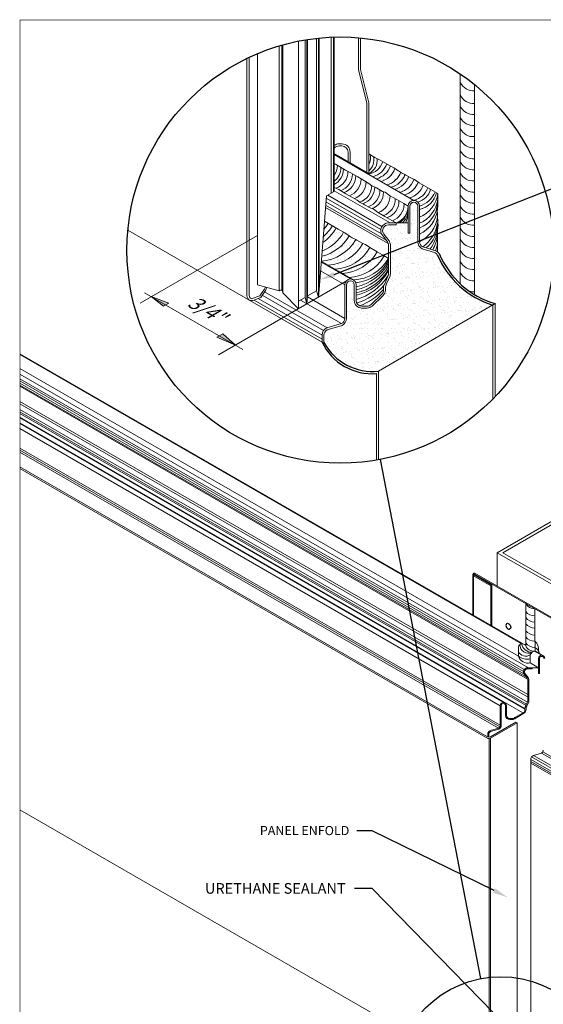
# Model space of a CAD drawing. Units: inches. Extents: x -1783 to 1007, y 3067 to 3410.
# Drawn here: x -487 to -469, y 3373 to 3407 of the extents above; entities that cross this region are included whole.
import ezdxf
from ezdxf import colors
from ezdxf.entities.mleader import LeaderData, LeaderLine
from ezdxf.math import Vec2, Vec3

# ---------------------------------------------------------------- set-up
doc = ezdxf.new("R2010")
doc.units = ezdxf.units.IN
doc.header["$LTSCALE"] = 0.5
doc.header["$MEASUREMENT"] = 0
doc.layers.get('0').update_dxf_attribs({"linetype": 'CONTINUOUS'})
for name, color, linetype, lineweight in [('_BYOTHERS', 9, 'CONTINUOUS', 5), ('_DIM', 6, 'CONTINUOUS', 5), ('_HATCH', 6, 'CONTINUOUS', 0), ('_PANEL', 4, 'CONTINUOUS', 13), ('_SEALANT', 3, 'CONTINUOUS', 5), ('B_1', 9, 'CONTINUOUS', 5), ('D_1', 6, 'CONTINUOUS', 5), ('SEALANT', 3, 'CONTINUOUS', 5)]:
    doc.layers.add(name, color=color, linetype=linetype, lineweight=lineweight)
for name, color, linetype in [('_FASTENER', 1, 'CONTINUOUS'), ('_SYMBOLS', 1, 'CONTINUOUS'), ('PANEL', 4, 'CONTINUOUS')]:
    doc.layers.add(name, color=color, linetype=linetype)
doc.layers.add('VP', color=9, linetype='CONTINUOUS', plot=False)
doc.styles.add('Metl-Span BOLD', font='txt', dxfattribs={"height": 0.0625})
pattern_1 = [(37.5, (197.67243, -2557.63413), (-0.011433454, 0.349723379), [0, -0.275883838, 0, -0.308554292, 0, -0.294941603]), (7.5, (197.67243, -2557.63413), (0.32121894, 0.512226637), [0, -0.14883207, 0, -0.248658459, 0, -0.095288826]), (327.5, (197.4492, -2557.63413), (0.565224611, 0.001027133), [0, -0.090751262, 0, -0.326704545, 0, -0.426530934]), (317.5, (197.4492, -2557.63413), (0.54561957, 0.15930033), [0, -0.045375631, 0, -0.21417298, 0, -0.245028409])]

msp = doc.modelspace()

# ---------------------------------------------------------------- hatches: boundary and pattern name
h = msp.add_hatch(color=6)
h.dxf.hatch_style = 1
h.paths.add_polyline_path([(-481.7217, 3397.46504), (-482.33443, 3397.69459), (-481.82927, 3397.40294)])
h = msp.add_hatch(color=6)
h.dxf.hatch_style = 1
h.paths.add_polyline_path([(-481.90801, 3397.35747), (-481.82927, 3397.40294), (-482.33443, 3397.69459)])
at = {"layer": '_HATCH'}
h = msp.add_hatch(dxfattribs=at)
h.set_pattern_fill('AR-SAND', color=256, scale=0.181503)
h.set_pattern_definition([(37.5, (179.38474, -2547.07584), (-0.011433454, 0.349723379), [0, -0.275883838, 0, -0.308554292, 0, -0.294941603]), (7.5, (179.38474, -2547.07584), (0.32121894, 0.512226637), [0, -0.14883207, 0, -0.248658459, 0, -0.095288826]), (327.5, (179.1615, -2547.07584), (0.565224611, 0.001027133), [0, -0.090751262, 0, -0.326704545, 0, -0.426530934]), (317.5, (179.1615, -2547.07584), (0.54561957, 0.15930033), [0, -0.045375631, 0, -0.21417298, 0, -0.245028409])])
h.paths.add_polyline_path([(-472.92505, 3401.71525), (-473.07991, 3401.82885), (-473.16925, 3401.85783), (-473.38592, 3401.98126), (-473.41964, 3402.00047), (-473.54595, 3402.05951), (-473.65098, 3402.13595), (-473.80694, 3402.23441), (-474.04132, 3402.36842), (-474.29052, 3402.5109), (-474.47664, 3402.60402), (-474.68995, 3402.73245), (-474.68995, 3402.00417), (-473.10787, 3401.09068, -0.41421356), (-472.90563, 3400.88845), (-472.90563, 3399.63515, 0.28679223), (-472.79048, 3399.4509), (-472.34282, 3399.31435, -0.07711767), (-472.26913, 3399.27623), (-472.26983, 3399.45453), (-472.26865, 3399.73731), (-472.26972, 3400.03283), (-472.24857, 3400.22372), (-472.26805, 3400.3156), (-472.26923, 3400.56495), (-472.26942, 3400.60376), (-472.28129, 3400.74268), (-472.26747, 3400.87185), (-472.25999, 3401.05613), (-472.26087, 3401.33343), (-472.42399, 3401.42653), (-472.66844, 3401.56868)])
h = msp.add_hatch(dxfattribs=at)
h.set_pattern_fill('AR-SAND', color=256, scale=0.181503)
h.set_pattern_definition([(37.5, (183.63882, -2549.53182), (-0.011433454, 0.349723379), [0, -0.275883838, 0, -0.308554292, 0, -0.294941603]), (7.5, (183.6388, -2549.5318), (0.32121894, 0.512226637), [0, -0.14883207, 0, -0.248658459, 0, -0.095288826]), (327.5, (183.41557, -2549.53182), (0.565224611, 0.001027133), [0, -0.090751262, 0, -0.326704545, 0, -0.426530934]), (317.5, (183.41557, -2549.5318), (0.54561957, 0.15930033), [0, -0.045375631, 0, -0.21417298, 0, -0.245028409])])
h.paths.add_polyline_path([(-475.89175, 3402.37907), (-475.89175, 3401.5421), (-475.72956, 3401.46095), (-475.48036, 3401.31847), (-475.24597, 3401.18447), (-475.09001, 3401.086), (-474.98498, 3401.00956), (-474.85868, 3400.95052), (-474.82495, 3400.93131), (-474.60829, 3400.80788), (-474.51895, 3400.7789), (-474.36409, 3400.6653), (-474.10748, 3400.51873), (-473.86302, 3400.37658), (-473.70816, 3400.28819), (-473.29275, 3400.28819), (-473.29275, 3400.87854), (-473.44761, 3400.96692), (-473.69206, 3401.10908), (-473.94868, 3401.25565), (-474.10354, 3401.36924), (-474.19287, 3401.39822), (-474.40954, 3401.52165), (-474.44327, 3401.54086), (-474.56957, 3401.5999), (-474.6746, 3401.67635), (-474.83056, 3401.77481), (-475.06495, 3401.90882), (-475.31415, 3402.05129), (-475.50026, 3402.14442), (-475.84909, 3402.35444)])
h = msp.add_hatch(dxfattribs=at)
h.set_pattern_fill('AR-SAND', color=256, scale=0.181503)
h.set_pattern_definition(pattern_1)
h.paths.add_polyline_path([(-472.26359, 3399.1622, 0.16288232), (-472.36665, 3399.2416), (-472.79561, 3399.37909, -0.29372793), (-472.95387, 3399.62524), (-472.95387, 3400.87854, 1), (-473.22716, 3400.87854), (-473.22716, 3399.922), (-473.29275, 3399.922), (-473.29275, 3400.28819), (-473.70816, 3400.28819), (-473.70816, 3400.2226), (-473.98419, 3400.2226, 0.62128127), (-474.14701, 3399.89311), (-473.96358, 3399.65326, -0.12714874), (-473.91587, 3399.52641), (-473.91587, 3398.55738, -0.04057154), (-473.9229, 3398.42642), (-474.04796, 3398.14158, 0.13494793), (-474.09329, 3398.00092), (-474.09329, 3397.91801, -0.21036871), (-474.18113, 3397.71847), (-474.55945, 3397.35754, -0.18750603), (-474.74217, 3397.28652), (-474.91591, 3397.28652, -0.41421356), (-475.18647, 3397.55708), (-475.18647, 3398.10996, 1), (-475.45977, 3398.10996), (-475.45977, 3396.92417, -0.29372793), (-475.61803, 3396.67801), (-476.14178, 3396.51927, 0.28841694), (-476.25804, 3396.3345), (-476.25804, 3396.0698, 0.30071111), (-474.33821, 3395.06593), (-470.30894, 3397.39224, -0.21969317)])
h = msp.add_hatch(dxfattribs=at)
h.set_pattern_fill('AR-SAND', color=256, scale=0.181503)
h.set_pattern_definition(pattern_1)
edge = h.paths.add_edge_path()
edge.add_line((-476.68755, 3400.60209), (-476.86631, 3400.67493))
edge.add_line((-476.86631, 3400.67493), (-476.86631, 3400.35168))
edge.add_arc((-478.00086, 3401.35063), 1.51165, 318.636758, 330.3185)
edge = h.paths.add_edge_path()
edge.add_line((-474.63738, 3399.41684), (-474.79225, 3399.53043))
edge.add_line((-474.79225, 3399.53043), (-474.88158, 3399.55941))
edge.add_arc((-475.97692, 3400.09765), 1.22044, 252.277144, 333.831245, ccw=False)
edge.add_line((-476.34844, 3398.93513), (-475.8671, 3398.65719))
edge.add_arc((-475.95001, 3400.16657), 1.51165, 273.144103, 330.266416)
edge = h.paths.add_edge_path()
edge.add_line((-474.38077, 3399.27027), (-474.63738, 3399.41684))
edge.add_arc((-475.95001, 3400.16657), 1.51165, 273.144103, 330.266416, ccw=False)
edge.add_line((-475.8671, 3398.65719), (-475.6112, 3398.50943))
edge.add_arc((-475.69408, 3400.01881), 1.51165, 273.143011, 330.3185)
edge = h.paths.add_edge_path()
edge.add_line((-474.13632, 3399.12811), (-474.38077, 3399.27027))
edge.add_arc((-475.69408, 3400.01881), 1.51165, 273.143011, 330.3185, ccw=False)
edge.add_line((-475.6112, 3398.50943), (-475.36633, 3398.36804))
edge.add_arc((-475.44919, 3399.87742), 1.51165, 273.141966, 330.284895)
edge = h.paths.add_edge_path()
edge.add_arc((-474.36385, 3397.91801), 0.20497, 315, 360)
edge.add_line((-474.15888, 3397.91801), (-474.15888, 3397.9461))
edge.add_arc((-475.64418, 3399.2129), 1.95215, 289.269907, 319.539308, ccw=False)
edge.add_arc((-474.91591, 3397.55708), 0.20497, 245.800786, 270)
edge.add_line((-474.91591, 3397.35211), (-474.74217, 3397.35211))
edge.add_arc((-474.74217, 3397.55708), 0.20497, 270, 315)
edge.add_line((-474.59723, 3397.41214), (-474.21891, 3397.77308))
edge = h.paths.add_edge_path()
edge.add_line((-474.15888, 3397.9461), (-474.15888, 3398.02218))
edge.add_arc((-473.95391, 3398.02218), 0.20497, 161.29618, 180, ccw=False)
edge.add_arc((-475.64418, 3399.34191), 1.95215, 286.183594, 320.031383, ccw=False)
edge.add_arc((-474.91591, 3397.55708), 0.20497, 206.036469, 245.800786)
edge.add_arc((-475.64418, 3399.2129), 1.95215, 289.269907, 319.539308)
edge = h.paths.add_edge_path()
edge.add_arc((-473.95391, 3398.02218), 0.20497, 142.59236, 161.29618, ccw=False)
edge.add_line((-474.11672, 3398.14669), (-473.99214, 3398.43043))
edge.add_arc((-475.67225, 3399.51687), 2.00078, 285.996358, 327.111313, ccw=False)
edge.add_line((-475.12088, 3397.59357), (-475.12088, 3397.55708))
edge.add_arc((-474.91591, 3397.55708), 0.20497, 180, 206.036469)
edge.add_arc((-475.64418, 3399.34191), 1.95215, 286.183594, 320.031383)
edge = h.paths.add_edge_path()
edge.add_line((-473.99214, 3398.43043), (-473.99166, 3398.43154))
edge.add_arc((-474.26067, 3398.51708), 0.28229, 342.360757, 368.467847)
edge.add_line((-473.98146, 3398.55865), (-473.98146, 3398.6066))
edge.add_arc((-475.48749, 3399.40852), 1.70623, 282.407607, 331.965759, ccw=False)
edge.add_line((-475.12088, 3397.74215), (-475.12088, 3397.59357))
edge.add_arc((-475.67225, 3399.51687), 2.00078, 285.996358, 327.111313)
edge = h.paths.add_edge_path()
edge.add_line((-473.98146, 3398.6066), (-473.98146, 3398.66797))
edge.add_arc((-475.48298, 3399.49441), 1.71393, 282.196655, 331.171732, ccw=False)
edge.add_line((-475.12088, 3397.81916), (-475.12088, 3397.74215))
edge.add_arc((-475.48749, 3399.40852), 1.70623, 282.407607, 331.965759)
edge = h.paths.add_edge_path()
edge.add_line((-473.98146, 3398.66797), (-473.98146, 3398.7629))
edge.add_arc((-475.48615, 3399.62606), 1.73468, 282.155429, 330.159252, ccw=False)
edge.add_line((-475.12088, 3397.93027), (-475.12088, 3397.81916))
edge.add_arc((-475.48298, 3399.49441), 1.71393, 282.196655, 331.171732)
edge = h.paths.add_edge_path()
edge.add_line((-473.98146, 3398.7629), (-473.98146, 3398.86687))
edge.add_arc((-475.4603, 3399.70428), 1.69947, 281.520369, 330.478862, ccw=False)
edge.add_line((-475.12088, 3398.03905), (-475.12088, 3397.93027))
edge.add_arc((-475.48615, 3399.62606), 1.73468, 282.155429, 330.159252)
edge = h.paths.add_edge_path()
edge.add_line((-473.98146, 3398.86687), (-473.98146, 3398.96486))
edge.add_arc((-475.29113, 3399.6449), 1.4757, 276.167865, 332.559662, ccw=False)
edge.add_arc((-475.32312, 3398.10996), 0.20224, 0, 19.582485, ccw=False)
edge.add_line((-475.12088, 3398.10996), (-475.12088, 3398.03905))
edge.add_arc((-475.4603, 3399.70428), 1.69947, 281.520369, 330.478862)
edge = h.paths.add_edge_path()
edge.add_line((-473.98146, 3398.96486), (-473.98146, 3399.03973))
edge.add_arc((-475.29477, 3399.78826), 1.51165, 273.141307, 330.3185, ccw=False)
edge.add_arc((-475.32312, 3398.10996), 0.20224, 19.582485, 56.64711, ccw=False)
edge.add_arc((-475.29113, 3399.6449), 1.4757, 276.167865, 332.559662)
edge = h.paths.add_edge_path()
edge.add_line((-473.98146, 3399.03973), (-474.13632, 3399.12811))
edge.add_arc((-475.44919, 3399.87742), 1.51165, 273.141966, 330.284895, ccw=False)
edge.add_line((-475.36633, 3398.36804), (-475.2324, 3398.2907))
edge.add_arc((-475.32312, 3398.10996), 0.20224, 56.64711, 63.34678, ccw=False)
edge.add_arc((-475.29477, 3399.78826), 1.51165, 273.141307, 330.3185)
edge = h.paths.add_edge_path()
edge.add_line((-476.23874, 3400.34734), (-476.2611, 3400.05954))
edge.add_arc((-476.05726, 3400.21135), 0.25415, 216.676817, 336.565143)
edge.add_line((-475.82408, 3400.11027), (-476.23874, 3400.34734))
edge = h.paths.add_edge_path()
edge.add_line((-476.2611, 3400.05954), (-476.29771, 3399.58821))
edge.add_arc((-476.14472, 3400.20066), 0.63127, 255.974311, 337.584891)
edge.add_line((-475.56115, 3399.95995), (-475.75365, 3400.07001))
edge.add_line((-475.75365, 3400.07001), (-475.82408, 3400.11027))
edge.add_arc((-476.05726, 3400.21135), 0.25415, 216.676817, 336.565143, ccw=False)
edge = h.paths.add_edge_path()
edge.add_line((-476.33458, 3399.11363), (-475.89175, 3398.82701))
edge.add_arc((-476.19489, 3400.30795), 1.51165, 281.568322, 330.3185)
edge.add_line((-474.88158, 3399.55941), (-475.09825, 3399.68284))
edge.add_line((-475.09825, 3399.68284), (-475.13197, 3399.70205))
edge.add_arc((-476.10924, 3400.17623), 1.08623, 258.027226, 334.117161, ccw=False)
edge = h.paths.add_edge_path()
edge.add_line((-476.32031, 3399.29728), (-476.33458, 3399.11363))
edge.add_arc((-476.10924, 3400.17623), 1.08623, 258.027226, 334.117161)
edge.add_line((-475.13197, 3399.70205), (-475.25828, 3399.7611))
edge.add_line((-475.25828, 3399.7611), (-475.36331, 3399.83754))
edge.add_arc((-476.22529, 3400.2467), 0.95416, 264.284761, 334.607454, ccw=False)
edge = h.paths.add_edge_path()
edge.add_line((-476.29771, 3399.58821), (-476.32031, 3399.29728))
edge.add_arc((-476.22529, 3400.2467), 0.95416, 264.284761, 334.607454)
edge.add_line((-475.36331, 3399.83754), (-475.51927, 3399.936))
edge.add_line((-475.51927, 3399.936), (-475.56115, 3399.95995))
edge.add_arc((-476.14472, 3400.20066), 0.63127, 255.974311, 337.584891, ccw=False)
at = {"layer": 'D_1'}
h = msp.add_hatch(color=256, dxfattribs=at)
h.dxf.hatch_style = 1
h.paths.add_polyline_path([(-479.36944, 3395.98274), (-479.94192, 3396.31327), (-480.03116, 3396.26174)])
h = msp.add_hatch(color=256, dxfattribs=at)
h.dxf.hatch_style = 1
h.paths.add_polyline_path([(-479.36944, 3395.98274), (-479.82002, 3396.38365), (-479.94192, 3396.31327)])

# ---------------------------------------------------------------- linework, layer by layer
at = {"layer": '_BYOTHERS'}
for p, q in [((-461.97778, 3393.38675), (-470.15696, 3388.66449)), ((-469.95205, 3388.66449), (-461.97778, 3393.26844)), ((-470.15696, 3387.49288), (-470.15696, 3388.66449)), ((-470.15696, 3388.66449), (-463.86889, 3385.03407)), ((-467.36226, 3387.16928), (-469.95205, 3388.66449)), ((-471.0122, 3386.46797), (-471.0122, 3387.89932)), ((-470.98699, 3386.45341), (-470.98699, 3387.85565)), ((-470.37565, 3387.50269), (-470.98699, 3387.85565)), ((-470.96948, 3387.88597), (-470.34063, 3387.52291)), ((-463.57491, 3383.6523), (-470.95407, 3387.91266)), ((-470.93656, 3387.94298), (-463.5574, 3383.68262)), ((-470.37565, 3387.50269), (-470.34063, 3387.52291)), ((-470.37565, 3386.10046), (-470.37565, 3387.50269)), ((-470.34063, 3386.08024), (-470.34063, 3387.52291))]:
    msp.add_line(p, q, dxfattribs=at)
for radius in [0.05042, 0.01541]:
    msp.add_arc((-470.96177, 3387.89932), radius, 60, 240, dxfattribs=at)
at = {"layer": '_FASTENER'}
msp.add_arc((-469.72114, 3386.09769), 0.12487, 148.774237, 271.225763, dxfattribs=at)
at = {"layer": '_FASTENER', "extrusion": (0, 0, -1)}
msp.add_ellipse((-469.75585, 3386.07765), major_axis=(0.05741, -0.09944), ratio=0.57735027, start_param=2.83462495, end_param=6.59015301, dxfattribs=at)
at = {"layer": '_HATCH'}
for p, q in [((-474.67259, 3402.02555), (-475.89175, 3402.72949)), ((-473.09051, 3401.08078), (-475.89175, 3402.69821)), ((-473.92527, 3400.28819), (-475.89175, 3401.42363)), ((-474.23035, 3399.90532), (-476.18539, 3401.03416)), ((-474.25275, 3400.05049), (-476.17555, 3401.16072)), ((-474.21229, 3400.16315), (-476.12108, 3401.2653)), ((-473.98976, 3399.55962), (-476.20076, 3400.83625)), ((-474.06888, 3399.68297), (-476.19498, 3400.91059)), ((-475.32312, 3398.31219), (-476.35074, 3398.90557)), ((-475.21193, 3398.27889), (-476.34844, 3398.93513)), ((-475.52536, 3398.10996), (-476.37446, 3398.60025)), ((-476.13923, 3396.59097), (-478.34525, 3397.86476)), ((-476.32363, 3396.33435), (-478.56722, 3397.62983)), ((-476.27277, 3396.4924), (-478.42762, 3397.73665)), ((-475.64051, 3396.73992), (-477.07845, 3397.5702)), ((-475.52536, 3396.92417), (-476.83238, 3397.67886)), ((-469.26921, 3385.46166), (-486.95836, 3395.67449)), ((-469.29542, 3385.45955), (-486.95836, 3395.65725)), ((-469.40795, 3385.02351), (-486.95836, 3395.15624)), ((-469.04768, 3384.61431), (-486.95836, 3394.95504)), ((-469.20581, 3384.54541), (-486.95836, 3394.79485)), ((-469.22811, 3384.48334), (-486.95836, 3394.71991)), ((-469.21576, 3384.40336), (-486.95836, 3394.64705)), ((-469.1268, 3384.28086), (-486.95836, 3394.57591)), ((-469.08321, 3384.21289), (-486.95836, 3394.53311)), ((-469.07864, 3383.66968), (-486.95836, 3393.99254)), ((-469.08438, 3383.59098), (-486.95836, 3393.91053)), ((-469.09175, 3383.39898), (-486.95836, 3393.71427)), ((-469.12048, 3383.33355), (-486.95836, 3393.63225)), ((-469.14058, 3383.28777), (-486.95836, 3393.57487)), ((-469.18549, 3383.17755), (-486.95836, 3393.43872)), ((-469.17888, 3383.15672), (-486.95836, 3393.4217)), ((-469.2557, 3383.02531), (-486.95836, 3393.24595)), ((-469.87609, 3383.36914), (-486.95836, 3393.23159)), ((-469.93735, 3383.38749), (-486.95836, 3393.21457)), ((-470.04878, 3383.27607), (-486.95836, 3393.03882)), ((-470.04878, 3382.58555), (-486.95836, 3392.3483)), ((-470.06594, 3382.5257), (-486.95836, 3392.27854)), ((-470.11222, 3382.48404), (-486.95836, 3392.21016)), ((-468.58776, 3385.05098), (-468.84802, 3385.20124)), ((-468.53205, 3385.03606), (-468.82707, 3385.20639)), ((-468.69919, 3384.61431), (-468.99045, 3384.78246)), ((-454.47285, 3373.45465), (-468.59527, 3381.60823)), ((-454.42658, 3373.49631), (-468.54899, 3381.64989)), ((-454.84922, 3373.23128), (-468.97164, 3381.38486)), ((-454.8236, 3373.31483), (-468.94602, 3381.46841)), ((-454.75555, 3373.36967), (-468.87797, 3381.52325))]:
    msp.add_line(p, q, dxfattribs=at)
at = {"layer": '_PANEL'}
for p, q in [((-475.03573, 3405.68794), (-475.03573, 3406.81296)), ((-474.96545, 3406.80656), (-474.96545, 3405.69659)), ((-478.97603, 3406.07993), (-478.97603, 3397.76939)), ((-474.74288, 3404.51651), (-475.03573, 3405.68794)), ((-474.96545, 3405.69659), (-474.67259, 3404.52516)), ((-474.74288, 3402.0662), (-474.74288, 3404.51651)), ((-474.67259, 3404.52516), (-474.67259, 3402.00496)), ((-475.72243, 3403.0743), (-475.62321, 3403.0743)), ((-475.62321, 3403.00402), (-475.72243, 3403.00402)), ((-475.40356, 3402.44764), (-475.40356, 3402.78437)), ((-475.33328, 3402.78437), (-475.33328, 3402.40706)), ((-473.29275, 3399.922), (-473.29275, 3400.87854)), ((-473.22716, 3400.87854), (-473.22716, 3399.922)), ((-472.95387, 3399.62524), (-472.95387, 3400.87854)), ((-472.88827, 3400.87854), (-472.88827, 3399.62524)), ((-476.31894, 3396.08808), (-483.15936, 3400.03743)), ((-473.70816, 3400.28819), (-473.98419, 3400.28819)), ((-473.98419, 3400.2226), (-473.70816, 3400.2226)), ((-473.70816, 3400.2226), (-473.70816, 3400.28819)), ((-474.19911, 3399.85327), (-474.02229, 3399.62206)), ((-473.96358, 3399.65326), (-474.14701, 3399.89311)), ((-473.22716, 3399.922), (-473.29275, 3399.922)), ((-473.98146, 3399.52081), (-473.98146, 3399.52081)), ((-473.98146, 3399.52081), (-473.98146, 3398.55865)), ((-473.91587, 3398.53739), (-473.91587, 3399.52641)), ((-473.91587, 3399.52641), (-473.91587, 3399.52641)), ((-472.36665, 3399.2416), (-472.79561, 3399.37909)), ((-472.77312, 3399.441), (-472.32546, 3399.30444)), ((-473.99166, 3398.43154), (-474.11672, 3398.14669)), ((-474.04796, 3398.14158), (-473.9229, 3398.42642)), ((-478.3627, 3397.9393), (-478.51234, 3397.7238)), ((-478.31676, 3397.90908), (-478.47311, 3397.6659)), ((-475.52536, 3398.10996), (-475.52536, 3396.92417)), ((-475.45977, 3396.92417), (-475.45977, 3398.10996)), ((-475.18647, 3398.10996), (-475.18647, 3397.55708)), ((-475.12088, 3397.55708), (-475.12088, 3398.10996)), ((-474.15888, 3398.02218), (-474.15888, 3397.91801)), ((-474.09329, 3397.91801), (-474.09329, 3398.00092)), ((-478.51234, 3397.7238), (-478.78199, 3397.62031)), ((-476.32263, 3396.19166), (-478.71069, 3397.57053)), ((-478.66426, 3397.59263), (-478.47311, 3397.6659)), ((-474.21891, 3397.77308), (-474.59723, 3397.41214)), ((-474.55945, 3397.35754), (-474.18113, 3397.71847)), ((-474.74217, 3397.35211), (-474.91591, 3397.35211)), ((-474.91591, 3397.28652), (-474.74217, 3397.28652)), ((-470.30894, 3394.08203), (-470.30894, 3397.39224)), ((-475.64051, 3396.73992), (-476.15362, 3396.58568)), ((-476.14178, 3396.51927), (-475.61803, 3396.67801)), ((-476.32363, 3396.3345), (-476.31894, 3396.08808)), ((-476.25804, 3396.0698), (-476.25804, 3396.3345)), ((-470.4909, 3382.18362), (-486.95836, 3391.69111)), ((-470.4909, 3382.18362), (-486.95836, 3391.69111)), ((-470.486, 3382.1249), (-486.95836, 3391.63522)), ((-468.69919, 3384.41255), (-468.69919, 3384.93956)), ((-468.66305, 3384.93956), (-468.66305, 3384.41255)), ((-469.19855, 3384.37468), (-469.10113, 3384.2473)), ((-469.06879, 3384.26449), (-469.16985, 3384.39663)), ((-468.92806, 3384.61431), (-469.08014, 3384.61431)), ((-469.08014, 3384.57817), (-468.92806, 3384.57817)), ((-468.92806, 3384.57817), (-468.92806, 3384.61431)), ((-468.66305, 3384.41255), (-468.69919, 3384.41255)), ((-469.07864, 3384.19151), (-469.07864, 3384.19151)), ((-469.07864, 3384.19151), (-469.07864, 3383.48608)), ((-469.0425, 3383.47437), (-469.0425, 3384.1946)), ((-469.0425, 3384.1946), (-469.0425, 3384.1946)), ((-469.08425, 3383.41605), (-469.15316, 3383.25911)), ((-469.11528, 3383.25629), (-469.04637, 3383.41323)), ((-470.04878, 3383.27607), (-470.04878, 3382.58555)), ((-470.01264, 3382.58555), (-470.01264, 3383.27607)), ((-469.86207, 3383.27607), (-469.86207, 3382.93426)), ((-469.82593, 3382.93426), (-469.82593, 3383.27607)), ((-469.20946, 3383.05327), (-469.53742, 3382.85441)), ((-469.5166, 3382.82432), (-469.18865, 3383.02318)), ((-469.17639, 3383.19051), (-469.17639, 3383.13312)), ((-469.14025, 3383.13312), (-469.14025, 3383.1788)), ((-470.39135, 3382.18197), (-469.49789, 3382.69782)), ((-469.61727, 3382.82133), (-469.713, 3382.82133)), ((-469.713, 3382.78519), (-469.61727, 3382.78519)), ((-469.49789, 3382.69782), (-469.4488, 3382.66948)), ((-469.4488, 3371.05665), (-469.4488, 3382.66948)), ((-470.48859, 3382.26067), (-470.48859, 3382.18228)), ((-470.45245, 3382.17317), (-470.45245, 3382.26067)), ((-470.11222, 3382.48404), (-470.39492, 3382.39906)), ((-470.3884, 3382.36248), (-470.09983, 3382.44993)), ((-470.43558, 3382.1157), (-470.43558, 3370.14824)), ((-468.59527, 3381.60823), (-468.87797, 3381.52325)), ((-468.97164, 3381.38486), (-468.97164, 3369.28216)), ((-454.84922, 3373.1529), (-468.97164, 3381.30648)), ((-454.84922, 3373.097), (-468.97164, 3381.25058)), ((-454.84922, 3373.1529), (-468.93192, 3381.28354)), ((-468.97164, 3369.2219), (-486.95836, 3379.60662))]:
    msp.add_line(p, q, dxfattribs=at)
for points in [[(-478.8882, 3406.12209), (-478.8882, 3397.76685)], [(-470.22108, 3394.17351), (-470.22108, 3397.44296), (-474.33821, 3395.06593), (-474.33821, 3391.94049)], [(-474.39911, 3394.97966), (-474.39911, 3391.92967)], [(-469.4488, 3382.66948), (-470.38719, 3382.1277), (-470.38719, 3370.14683)]]:
    msp.add_lwpolyline(points, dxfattribs=at)
at = {"layer": '_PANEL', "color": 2}
for points in [[(-473.70816, 3400.28819), (-473.29275, 3400.28819)], [(-468.92806, 3384.61431), (-468.69919, 3384.61431)]]:
    msp.add_lwpolyline(points, dxfattribs=at)
at = {"layer": '_PANEL'}
for centre, radius, start, end in [((-475.72243, 3402.78437), 0.28993, 90, 125.732902), ((-475.62321, 3402.78437), 0.28993, 360, 90), ((-475.72243, 3402.78437), 0.21964, 90, 140.433863), ((-475.62321, 3402.78437), 0.21964, 0, 90), ((-473.09051, 3400.87854), 0.20224, 0, 180), ((-473.09051, 3400.87854), 0.13665, 0, 180), ((-473.98419, 3400.01763), 0.27056, 90, 217.40764), ((-473.98419, 3400.01763), 0.20497, 90, 217.40764), ((-474.18511, 3399.49754), 0.20497, 6.517576, 37.40764), ((-474.18511, 3399.49754), 0.27078, 6.120223, 35.105038), ((-472.6833, 3399.62524), 0.27056, 180, 245.475947), ((-472.6833, 3399.62524), 0.20497, 180, 244.00992), ((-472.41147, 3399.04791), 0.27056, 36.186188, 71.464499), ((-472.43374, 3399.04791), 0.20497, 33.889504, 70.89441), ((-474.26067, 3398.51708), 0.28229, 342.360757, 8.467847), ((-474.72502, 3398.53512), 0.80946, 352.282546, 1.575762), ((-475.32312, 3398.10996), 0.20224, 0, 180), ((-475.32312, 3398.10996), 0.13665, 0, 180), ((-478.52883, 3398.07211), 0.2127, 320.516681, 348.570345), ((-478.53548, 3398.07327), 0.2735, 323.104702, 347.902148), ((-474.36385, 3397.91801), 0.20497, 315, 0), ((-474.36385, 3397.91801), 0.27056, 312.479956, 360), ((-473.95391, 3398.02218), 0.20497, 142.59236, 180), ((-473.81479, 3397.98881), 0.27876, 146.768339, 177.510409), ((-478.69527, 3397.76939), 0.28076, 180, 222.581888), ((-478.67551, 3397.76939), 0.2127, 179.313911, 220.023348), ((-478.80448, 3397.82745), 0.2735, 255.63715, 300.84228), ((-478.76806, 3397.82405), 0.20382, 249.929274, 266.326995), ((-474.91591, 3397.55708), 0.27056, 180, 270), ((-474.91591, 3397.55708), 0.20497, 180, 270), ((-474.74217, 3397.55708), 0.20497, 270, 315), ((-474.74217, 3397.55708), 0.27056, 270, 312.479956), ((-475.73034, 3396.92417), 0.20497, 295.99008, 360), ((-475.73034, 3396.92417), 0.27056, 294.524053, 0), ((-476.05306, 3396.3345), 0.27056, 111.817145, 180), ((-476.05306, 3396.3345), 0.20497, 115.646171, 180), ((-468.58776, 3384.93956), 0.11143, 0, 180), ((-468.58776, 3384.93956), 0.07529, 0, 180), ((-469.08014, 3384.46524), 0.14907, 90, 217.40764), ((-469.08014, 3384.46524), 0.11293, 90, 217.40764), ((-469.19084, 3384.17869), 0.11293, 6.517576, 37.40764), ((-469.19084, 3384.17869), 0.14919, 6.120223, 35.105038), ((-469.93735, 3383.27607), 0.11143, 0, 180), ((-469.93735, 3383.27607), 0.07529, 0, 180), ((-469.23247, 3383.46318), 0.15553, 342.360757, 8.467847), ((-469.4883, 3383.47312), 0.44597, 352.282546, 1.575762), ((-469.28932, 3383.13312), 0.11293, 315, 0), ((-469.28932, 3383.13312), 0.14907, 312.479956, 360), ((-469.06345, 3383.19051), 0.11293, 142.59236, 180), ((-468.98681, 3383.17212), 0.15359, 146.768339, 177.510409), ((-469.713, 3382.93426), 0.14907, 180, 270), ((-469.713, 3382.93426), 0.11293, 180, 270), ((-469.61727, 3382.93426), 0.11293, 270, 315), ((-469.61727, 3382.93426), 0.14907, 270, 312.479956), ((-470.33952, 3382.26067), 0.14907, 111.817145, 180), ((-470.33952, 3382.26067), 0.11293, 115.646171, 180), ((-470.16171, 3382.58555), 0.11293, 295.99008, 360), ((-470.16171, 3382.58555), 0.14907, 294.524053, 0), ((-470.43922, 3382.29767), 0.12521, 245.623393, 292.475008), ((-470.4397, 3382.23585), 0.12022, 247.344396, 295.898313), ((-468.64476, 3381.70974), 0.11293, 295.99008, 360), ((-468.82257, 3381.38486), 0.14907, 111.817145, 180)]:
    msp.add_arc(centre, radius, start, end, dxfattribs=at)
at = {"layer": '_SEALANT'}
for p, q in [((-471.45738, 3405.54006), (-471.45738, 3398.1446)), ((-470.95017, 3405.16284), (-470.95017, 3397.76131)), ((-469.15183, 3386.87214), (-469.15183, 3385.39389)), ((-468.82707, 3386.68464), (-468.82707, 3385.54441)), ((-469.40795, 3385.02351), (-469.40795, 3385.34876))]:
    msp.add_line(p, q, dxfattribs=at)
msp.add_lwpolyline([(-468.99029, 3384.78246), (-468.99029, 3385.07069)], dxfattribs=at)
for centre, radius, start, end in [((-470.99107, 3405.46806), 0.52151, 206.599277, 274.498043), ((-470.99107, 3405.01942), 0.52151, 206.599277, 274.498043), ((-470.99107, 3404.62897), 0.52151, 206.599277, 274.498043), ((-470.99107, 3404.23851), 0.52151, 206.599277, 274.498043), ((-470.99107, 3403.84806), 0.52151, 206.599277, 274.498043), ((-470.99107, 3403.4576), 0.52151, 206.599277, 274.498043), ((-470.99107, 3403.06715), 0.52151, 206.599277, 274.498043), ((-474.81843, 3402.66028), 0.67135, 281.364681, 341.611847), ((-475.16863, 3402.58512), 0.55296, 333.775092, 11.451014), ((-475.05305, 3402.5184), 0.55296, 313.476256, 11.107886), ((-474.91015, 3402.50483), 0.53487, 296.368969, 5.186599), ((-470.99107, 3402.6767), 0.52151, 206.599277, 274.498043), ((-476.40813, 3402.3151), 0.6272, 325.417763, 359.998917), ((-476.2859, 3402.24453), 0.6272, 308.934797, 359.569861), ((-476.19454, 3402.19178), 0.6272, 298.866077, 359.364639), ((-476.03879, 3402.10186), 0.6272, 289.734899, 359.998917), ((-474.71228, 3402.60219), 0.70939, 284.416326, 340.809428), ((-474.58672, 3402.5297), 0.70939, 284.416326, 340.85977), ((-474.42621, 3402.43702), 0.70939, 284.416326, 340.311411), ((-474.21977, 3402.31784), 0.70939, 284.416326, 340.311411), ((-470.99107, 3402.28624), 0.52151, 206.599277, 274.498043), ((-475.88268, 3402.01173), 0.6272, 290.3611, 359.998917), ((-475.76273, 3401.94248), 0.6272, 290.430739, 359.998917), ((-475.57551, 3401.83439), 0.6272, 290.5393, 359.998917), ((-475.39848, 3401.73218), 0.6272, 290.244777, 359.998917), ((-474.06945, 3402.23105), 0.70939, 284.416326, 340.311411), ((-473.94033, 3402.1565), 0.70939, 284.416326, 340.311411), ((-473.76041, 3402.05263), 0.70939, 284.416326, 340.311411), ((-473.60527, 3401.96305), 0.70939, 284.416326, 340.311411), ((-475.19541, 3401.61493), 0.6272, 288.292255, 359.998917), ((-475.09134, 3401.55485), 0.6272, 289.237243, 359.998917), ((-474.90921, 3401.4497), 0.6272, 289.734899, 359.998917), ((-474.78421, 3401.37753), 0.6272, 291.005388, 359.998917), ((-473.42535, 3401.85918), 0.70939, 284.416326, 340.311411), ((-473.26713, 3401.76783), 0.70939, 284.416326, 340.311411), ((-473.12889, 3401.64543), 0.65119, 286.280596, 344.574041), ((-473.17407, 3401.73323), 0.90121, 288.48903, 337.037175), ((-473.07765, 3401.55688), 0.81616, 283.417092, 345.268646), ((-470.99107, 3401.89579), 0.52151, 206.599277, 274.498043), ((-474.55512, 3401.24527), 0.6272, 289.734899, 359.998917), ((-474.37112, 3401.13903), 0.6272, 289.734899, 359.998917), ((-474.24103, 3401.06393), 0.6272, 289.734899, 359.998917), ((-473.31004, 3401.47737), 1.07756, 293.041946, 351.791616), ((-473.30765, 3401.26583), 1.07294, 293.008255, 352.911818), ((-470.99107, 3401.50533), 0.52151, 206.599277, 274.498043), ((-474.05702, 3400.95769), 0.6272, 289.734899, 359.998917), ((-473.91995, 3400.87855), 0.6272, 289.734899, 359.998917), ((-473.96936, 3400.8526), 0.67711, 303.53395, 357.804737), ((-473.93076, 3400.75466), 0.64186, 313.385704, 353.721385), ((-474.1515, 3400.67369), 0.85881, 333.328817, 0.719189), ((-473.28725, 3401.06792), 1.04092, 292.537705, 354.140988), ((-473.3775, 3400.92205), 1.13715, 295.481554, 351.873079), ((-470.99107, 3401.11488), 0.52151, 206.599277, 274.498043), ((-473.38218, 3400.65176), 1.13916, 295.694293, 352.893981), ((-473.53867, 3400.49422), 1.30205, 306.011861, 351.250507), ((-473.4141, 3400.28611), 1.16238, 310.723958, 0.495096), ((-470.99107, 3400.72442), 0.52151, 206.599277, 274.498043), ((-476.87795, 3400.70232), 1.51165, 291.647553, 330.587161), ((-477.14025, 3400.85375), 1.51165, 303.912945, 330.538649), ((-477.27296, 3400.94043), 1.51165, 310.996449, 330.3185), ((-477.4227, 3401.02689), 1.51165, 320.2137, 330.3185), ((-473.68794, 3400.23453), 1.45345, 323.246461, 351.159715), ((-470.99107, 3400.33397), 0.52151, 206.599277, 274.498043), ((-476.44446, 3400.45204), 1.51165, 273.666338, 330.3185), ((-476.67662, 3400.58607), 1.51165, 283.077563, 330.3185), ((-473.96711, 3400.14307), 1.73901, 332.326602, 350.534535), ((-473.47425, 3399.72246), 1.22248, 340.004605, 359.910956), ((-470.99107, 3399.94352), 0.52151, 206.599277, 274.498043), ((-476.19489, 3400.30795), 1.51165, 273.145148, 330.3185), ((-475.95001, 3400.16657), 1.51165, 273.141307, 330.3185), ((-475.69408, 3400.01881), 1.51165, 273.141307, 330.3185), ((-470.99107, 3399.55306), 0.52151, 206.599277, 274.498043), ((-475.44919, 3399.87742), 1.51165, 273.141307, 330.3185), ((-475.29477, 3399.78826), 1.51165, 273.141307, 330.3185), ((-475.29113, 3399.6449), 1.4757, 276.167865, 332.559662), ((-470.99107, 3399.16261), 0.52151, 206.599277, 274.498043), ((-475.4603, 3399.70428), 1.69947, 281.520369, 330.478862), ((-475.48615, 3399.62606), 1.73468, 282.155429, 330.159252), ((-475.48298, 3399.49441), 1.71393, 282.196655, 331.171732), ((-475.48749, 3399.40852), 1.70623, 282.407607, 331.965759), ((-475.67225, 3399.51687), 2.00078, 285.996358, 327.125131), ((-470.99107, 3398.77215), 0.52151, 206.599277, 274.498043), ((-475.64418, 3399.34191), 1.95215, 286.183594, 320.031383), ((-475.64418, 3399.2129), 1.95215, 289.269907, 319.463734), ((-470.99107, 3398.3817), 0.52151, 206.599277, 207.444784), ((-470.99107, 3398.3817), 0.52151, 254.427632, 274.498043), ((-468.83184, 3387.05138), 0.36678, 209.255385, 270.744615), ((-468.81699, 3386.87079), 0.43396, 219.502605, 268.66907), ((-468.81699, 3386.65567), 0.43396, 219.502605, 268.66907), ((-468.81699, 3386.44055), 0.43396, 219.502605, 268.66907), ((-468.81699, 3386.19337), 0.43396, 219.502605, 268.66907), ((-469.27121, 3385.32266), 0.13901, 30.822527, 169.638537), ((-469.06526, 3385.41403), 0.29015, 176.098001, 298.667875), ((-468.93588, 3385.52468), 0.36537, 190.268372, 271.540114), ((-468.81699, 3385.97825), 0.43396, 219.502605, 268.66907), ((-468.81699, 3385.76312), 0.43396, 219.502605, 268.66907), ((-468.88102, 3385.48796), 0.28669, 199.154545, 280.845455), ((-469.15353, 3385.29333), 0.27608, 202.84864, 306.247473), ((-469.06725, 3385.13152), 0.35741, 197.591023, 282.408977), ((-469.1146, 3385.3514), 0.43996, 228.183216, 286.412075), ((-468.78492, 3384.98969), 0.22076, 101.007042, 158.47509)]:
    msp.add_arc(centre, radius, start, end, dxfattribs=at)
at = {"layer": '_SYMBOLS'}
msp.add_line((-470.73634, 3373.6566), (-474.26126, 3391.95489), dxfattribs=at)
for centre, radius in [((-475.68199, 3399.33006), 7.51076), ((-470.02697, 3369.97415), 3.75015)]:
    msp.add_circle(centre, radius, dxfattribs=at)
at = {"layer": 'B_1'}
for p, q in [((-477.74101, 3406.55307), (-477.74101, 3397.91551)), ((-477.70779, 3406.56246), (-477.70779, 3397.82658)), ((-477.14705, 3406.69654), (-477.14705, 3397.26585)), ((-476.91761, 3406.73848), (-476.91761, 3397.66306)), ((-476.85618, 3406.74846), (-476.85618, 3397.43378)), ((-476.82894, 3406.75272), (-476.82894, 3397.71425)), ((-476.51385, 3406.79461), (-476.51385, 3397.89617)), ((-476.45241, 3406.8012), (-476.45241, 3397.66689)), ((-476.42517, 3406.80396), (-476.42517, 3397.94737)), ((-475.99718, 3406.8342), (-475.99718, 3401.33683)), ((-475.91326, 3406.83725), (-475.91326, 3401.38528)), ((-475.89175, 3406.83789), (-475.89175, 3401.3977)), ((-478.60061, 3406.25054), (-478.60061, 3398.10506)), ((-477.83463, 3406.52572), (-477.83463, 3397.89982)), ((-475.91326, 3401.38528), (-476.16961, 3401.23728)), ((-476.16961, 3401.23728), (-476.42517, 3397.94737)), ((-477.83463, 3397.89982), (-478.60061, 3398.10506)), ((-476.51385, 3397.89617), (-476.82894, 3397.71425)), ((-476.45241, 3397.66689), (-476.51385, 3397.89617)), ((-476.42517, 3397.94737), (-476.45241, 3397.66689)), ((-477.14705, 3397.26585), (-477.70779, 3397.82658)), ((-476.91761, 3397.66306), (-477.14705, 3397.53059)), ((-476.85618, 3397.43378), (-476.91761, 3397.66306)), ((-476.82894, 3397.71425), (-476.85618, 3397.43378))]:
    msp.add_line(p, q, dxfattribs=at)
msp.add_arc((-477.77831, 3397.8509), 0.0746, 19.027822, 139.027822, dxfattribs=at)
at = {"layer": 'D_1'}
for p, q in [((-478.60061, 3399.85031), (-482.73013, 3397.46613)), ((-475.49183, 3398.22149), (-479.96565, 3395.63853)), ((-479.10672, 3395.83106), (-482.56871, 3397.82986)), ((-481.7217, 3397.46504), (-482.33443, 3397.69459)), ((-481.90801, 3397.35747), (-482.33443, 3397.69459)), ((-481.7217, 3397.46504), (-481.90801, 3397.35747)), ((-480.03116, 3396.26174), (-479.82002, 3396.38365)), ((-480.03116, 3396.26174), (-479.36944, 3395.98274)), ((-479.82002, 3396.38365), (-479.36944, 3395.98274))]:
    msp.add_line(p, q, dxfattribs=at)
at = {"layer": 'PANEL'}
for centre, radius, start, end in [((-469.36934, 3400.39416), 3.14553, 203.066433, 252.619879), ((-469.37678, 3400.37064), 3.04699, 202.438, 253.913226), ((-474.56348, 3396.91251), 1.93982, 205.094433, 274.860465), ((-474.53902, 3397.01961), 1.96397, 208.92196, 275.868425)]:
    msp.add_arc(centre, radius, start, end, dxfattribs=at)
at = {"layer": 'SEALANT'}
for points in [[(-472.25177, 3399.26632), (-472.25247, 3399.44462), (-472.25129, 3399.7274), (-472.25236, 3400.02292), (-472.23122, 3400.21381), (-472.25069, 3400.30569), (-472.25187, 3400.55505), (-472.25206, 3400.59386), (-472.26394, 3400.73277), (-472.25011, 3400.86194), (-472.24263, 3401.04623), (-472.24351, 3401.32352), (-472.40663, 3401.41662), (-472.65108, 3401.55878), (-472.90769, 3401.70535), (-473.06255, 3401.81894), (-473.15189, 3401.84792), (-473.36856, 3401.97135), (-473.40228, 3401.99056), (-473.52859, 3402.0496), (-473.63362, 3402.12604), (-473.78958, 3402.22451), (-474.02396, 3402.35851), (-474.27316, 3402.50099), (-474.45928, 3402.59412), (-474.67259, 3402.72254)], [(-473.29275, 3400.87854), (-473.44761, 3400.96692), (-473.69206, 3401.10908), (-473.94868, 3401.25565), (-474.10354, 3401.36924), (-474.19287, 3401.39822), (-474.40954, 3401.52165), (-474.44327, 3401.54086), (-474.56957, 3401.5999), (-474.6746, 3401.67635), (-474.83056, 3401.77481), (-475.06495, 3401.90882), (-475.31415, 3402.05129), (-475.50026, 3402.14442), (-475.84909, 3402.35444), (-475.89175, 3402.37907)], [(-473.70816, 3400.28819), (-473.86302, 3400.37658), (-474.10748, 3400.51873), (-474.36409, 3400.6653), (-474.51895, 3400.7789), (-474.60829, 3400.80788), (-474.82495, 3400.93131), (-474.85868, 3400.95052), (-474.98498, 3401.00956), (-475.09001, 3401.086), (-475.24597, 3401.18447), (-475.48036, 3401.31847), (-475.72956, 3401.46095), (-475.89175, 3401.5421)], [(-473.98146, 3399.03973), (-474.13632, 3399.12811), (-474.38077, 3399.27027), (-474.63738, 3399.41684), (-474.79225, 3399.53043), (-474.88158, 3399.55941), (-475.09825, 3399.68284), (-475.13197, 3399.70205), (-475.25828, 3399.7611), (-475.36331, 3399.83754), (-475.51927, 3399.936), (-475.75365, 3400.07001), (-476.23874, 3400.34734)]]:
    msp.add_lwpolyline(points, dxfattribs=at)
for centre, radius, start, end in [((-469.01753, 3385.28843), 0.31906, 347.170094, 53.350331), ((-469.38015, 3385.43685), 0.56344, 348.994559, 11.005441), ((-468.96385, 3385.26784), 0.14994, 335.807487, 24.192513), ((-468.92222, 3385.10554), 0.24313, 3.702535, 66.963896)]:
    msp.add_arc(centre, radius, start, end, dxfattribs=at)
at = {"layer": 'VP', "const_width": 0.01941}
msp.add_lwpolyline([(-486.95836, 3351.20128), (-439.07751, 3351.20128), (-439.07751, 3407.43999), (-486.95836, 3407.43999)], close=True, dxfattribs=at)

# ---------------------------------------------------------------- texts
at = {"layer": '_DIM', "color": 7, "insert": (-480.86315, 3397.79389), "char_height": 0.4840561, "attachment_point": 1, "rotation": 330, "style": 'Metl-Span BOLD'}
msp.add_mtext('\\A1;{\\Q30;3/4"}', dxfattribs=at)

# ---------------------------------------------------------------- leaders
at = {"layer": '_DIM'}
ml = msp.add_multileader_mtext('Standard', dxfattribs=at)
ml.set_content('\\A1;NOTE:\\PFIELD CUT BACK OF EPDM\\PGASKET AT EXTERIOR MALE LEG', color=7, style='Metl-Span BOLD')
ml.set_leader_properties(color=256)
ml.build(insert=Vec2(0, 0))
ml.multileader.update_dxf_attribs({"text_left_attachment_type": 2, "text_right_attachment_type": 2, "dogleg_length": 0.125, "arrow_head_size": 0.53781, "scale": 4})
ctx = ml.context
ctx.base_point, ctx.scale, ctx.char_height, ctx.arrow_head_size, ctx.landing_gap_size, ctx.plane_origin = Vec3(-466.61367, 3401.9264), 4, 0.322685, 0.53781, 0.2689, Vec3(-464.69033, 3390.30326)
ctx.left_attachment, ctx.right_attachment = 2, 2
notes = []
notes.append((ctx, [(0, (1, 1, 0), (-467.15148, 3401.9264), (1, 0), 0.53781, [(0, [(-476.39952, 3398.27757)], 0, [])])]))
ctx.mtext.insert, ctx.mtext.flow_direction = Vec3(-466.34477, 3402.63443), 5
ml = msp.add_multileader_mtext('Standard', dxfattribs=at)
ml.set_content('\\A1;PANEL ENFOLD', color=7, style='Metl-Span BOLD')
ml.set_leader_properties(color=256)
ml.build(insert=Vec2(0, 0))
ml.multileader.update_dxf_attribs({"text_left_attachment_type": 2, "text_right_attachment_type": 2, "dogleg_length": 0.125, "arrow_head_size": 0.53781, "scale": 4})
ctx = ml.context
ctx.base_point, ctx.scale, ctx.char_height, ctx.arrow_head_size, ctx.landing_gap_size, ctx.plane_origin = Vec3(-479.14209, 3378.8711), 4, 0.322685, 0.53781, 0.2689, Vec3(-473.36364, 3369.07483)
ctx.left_attachment, ctx.right_attachment, ctx.text_align_type = 2, 2, 2
notes.append((ctx, [(0, (1, 1, 0), (-474.55422, 3378.8711), (-1, 0), 0.53781, [(0, [(-469.78352, 3376.52214)], 0, [])])]))
ctx.mtext.insert, ctx.mtext.alignment, ctx.mtext.flow_direction = Vec3(-475.36094, 3379.03688), 3, 5
ml = msp.add_multileader_mtext('Standard', dxfattribs=at)
ml.set_content('\\A1;URETHANE SEALANT', color=7, style='Metl-Span BOLD')
ml.set_leader_properties(color=256)
ml.build(insert=Vec2(0, 0))
ml.multileader.update_dxf_attribs({"text_left_attachment_type": 2, "text_right_attachment_type": 2, "dogleg_length": 0.125, "arrow_head_size": 0.625, "scale": 4})
ctx = ml.context
ctx.base_point, ctx.scale, ctx.char_height, ctx.arrow_head_size, ctx.landing_gap_size, ctx.plane_origin = Vec3(-481.35752, 3376.83239), 4, 0.375, 0.625, 0.3125, Vec3(-468.37309, 3371.74427)
ctx.left_attachment, ctx.right_attachment, ctx.text_align_type = 2, 2, 2
notes.append((ctx, [(0, (1, 1, 0), (-474.55422, 3376.83239), (-1, 0), 0.625, [(1, [(-469.03191, 3372.51775), (-469.09961, 3371.24951)], 0, [])])]))
ctx.mtext.insert, ctx.mtext.alignment, ctx.mtext.flow_direction = Vec3(-475.49172, 3377.02505), 3, 5
for ctx, leaders in notes:
    for number, flags, end, landing, length, lines in leaders:
        leader = LeaderData()
        leader.index, (leader.has_last_leader_line, leader.has_dogleg_vector, leader.attachment_direction) = number, flags
        leader.last_leader_point, leader.dogleg_vector, leader.dogleg_length = Vec3(end), Vec3(landing), length
        for number, points, colour, breaks in lines:
            line = LeaderLine()
            line.index, line.vertices, line.color, line.breaks = number, Vec3.list(points), colors.encode_raw_color(colour), breaks
            leader.lines.append(line)
        ctx.leaders.append(leader)

doc.saveas('drawing.dxf')
